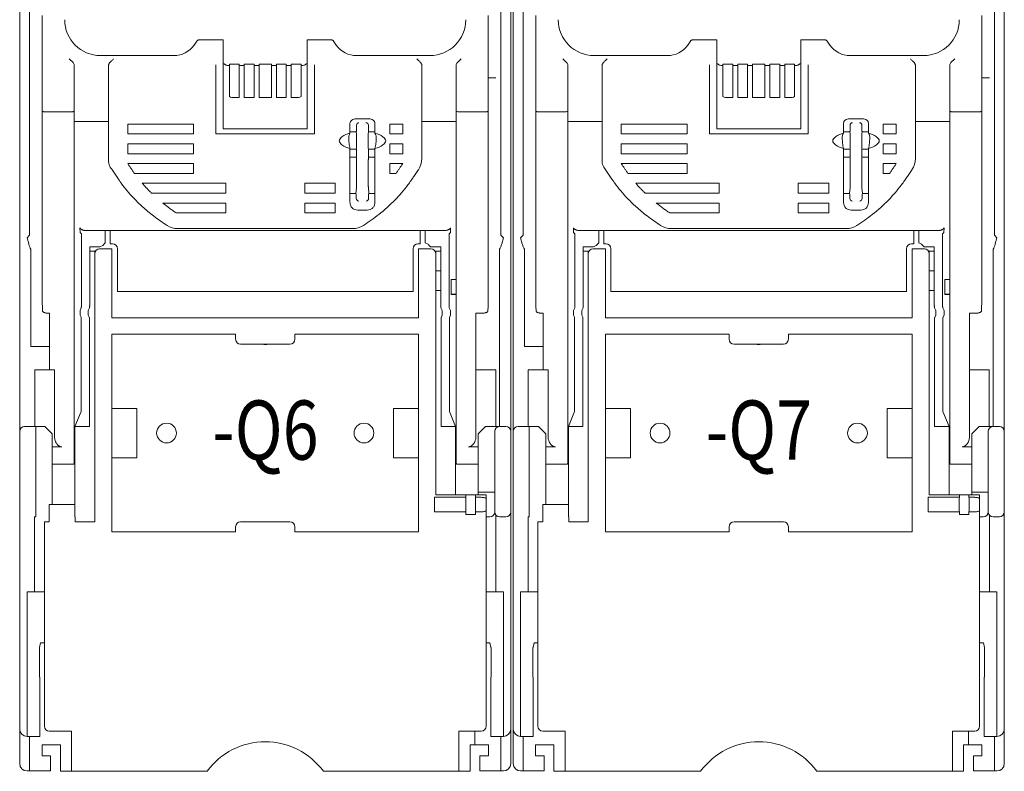
# Model space of a CAD drawing. Units: millimetres. Extents: x 0 to 7470, y 0 to 4752.
# Drawn here: x 5342 to 5541, y 1566 to 1718 of the extents above; entities that cross this region are included whole.
import ezdxf
from ezdxf.enums import TextEntityAlignment as Align

# ---------------------------------------------------------------- set-up
doc = ezdxf.new("R2010")
doc.units = ezdxf.units.MM
doc.linetypes.add('DOT_CENTER', pattern=[14, 12, -1, 0, -1])
doc.layers.add('2DE_OBJ_Lamel-APP', color=130, linetype='Continuous', lineweight=18)
doc.layers.add('2DE_TXTNUM', color=11, linetype='Continuous', lineweight=18)
doc.layers.add('2DE_TXTPAR', color=41, linetype='Continuous')
doc.styles.add('CP_ATTR', font='arial.ttf')
doc.styles.add('CP_ELATT', font='arial.ttf')

# ---------------------------------------------------------------- blocks, each defined once
blk = doc.blocks.new('2dlam_btvc123_3_gor-03_zvunwso')
at = {"linetype": 'Continuous'}
for p, q in [((-49.780892294375, 278.2610373144466), (-49.780892294375, -382.7389626855561)), ((49.71910770562589, 278.2610373144466), (49.71910770562589, -382.7389626855561)), ((-47.79141406013343, -147.7536638444544), (-47.7914142943747, -275.6592596833143)), ((47.72962970562502, -275.6592596833143), (47.72962947138419, -147.7536638444544)), ((-45.23089495287694, -231.1715130197062), (-45.2308949528757, -288.1560308299454)), ((45.16910504710891, -231.1715130196621), (45.16910504711086, -288.1560308299013)), ((-14.43709266314363, -237.1351315999464), (-13.88983318410282, -236.3539741271711)), ((-13.43953591998058, -236.1018122432538), (-8.53089495287611, -236.1018122432538)), ((-8.53089495287611, -236.1018122432538), (-8.53089495287611, -254.1110172232984)), ((8.469105429397132, -236.1018122432538), (13.37774601425621, -236.1018122432538)), ((8.469105429397132, -254.1110172232984), (8.469105429397132, -236.1018122432538)), ((14.37530275741756, -237.1351315999464), (13.82804327837482, -236.3539741271711)), ((-33.3808949528767, -239.2777229502726), (-18.55421142553712, -239.2777229502726)), ((33.31910504714915, -239.2777229502863), (18.4924215198115, -239.2777229502726)), ((-39.73089457057904, -239.9348630095042), (-38.96485012746337, -240.7009074526209)), ((-38.73089457057813, -241.2402702988461), (-38.73089457059461, -321.8990389037599)), ((-31.75938391320221, -260.7678485028259), (-31.75938391319869, -241.2405244341861)), ((-10.03089495287634, -241.1517911464512), (-10.03089495287634, -255.1590178122024)), ((-8.28089229438558, -240.9223554072669), (-8.53089495287611, -240.9223554072669)), ((-8.28089229438558, -240.9223554072669), (-8.28089229438558, -241.0112886967045)), ((-5.280891912109836, -241.0112886966922), (-7.280891912109951, -241.0112886966922)), ((-7.280891912109951, -245.6208767854732), (-7.280891912109951, -241.0112886966922)), ((-5.280891912109836, -241.0112886966922), (-5.280891912109836, -241.2761760483732)), ((-5.280891912109836, -241.2761760483732), (-4.280891912110631, -241.2761760483732)), ((-5.280891912109836, -241.2761760483732), (-5.280889239178691, -243.0788745034397)), ((-2.280891912109836, -241.0112886966922), (-4.280891912110631, -241.0112886966922)), ((-4.280891912110631, -247.794942070821), (-4.280891912110631, -241.0112886966922)), ((-2.280891912109836, -247.794942070821), (-2.280891912109836, -241.0112886966922)), ((-2.280891912109836, -241.2761760483732), (-1.280891912109835, -241.2761760483732)), ((1.219108087889251, -241.0112886966922), (-1.280891912109835, -241.0112886966922)), ((-1.280891912109835, -241.0112886966922), (-1.280891912109835, -247.794942070821)), ((1.219108087889251, -247.794942070821), (1.219108087889251, -241.0112886966922)), ((1.219108087889251, -241.2761760483732), (2.219108087890163, -241.2761760483732)), ((2.219108087890163, -241.0112886966922), (2.219108087890163, -247.794942070821)), ((4.219108087889366, -241.0112886966922), (2.219108087890163, -241.0112886966922)), ((4.219108087889366, -247.794942070821), (4.219108087889366, -241.0112886966922)), ((4.219108087889366, -241.2761760483732), (5.219108087890048, -241.2761760483732)), ((5.219108087890048, -241.2761760483732), (5.219104650427539, -243.0788745034397)), ((5.219108087890048, -241.0112886966922), (5.219108087890048, -241.2761760483732)), ((7.219108087889367, -241.0112886966922), (5.219108087890048, -241.0112886966922)), ((7.219108087889367, -245.6208767854732), (7.219108087889367, -241.0112886966922)), ((8.469105429397132, -240.9223554072669), (8.21910770561442, -240.9223554072669)), ((8.21910770561442, -240.9223554072669), (8.21910808789005, -241.0112886967045)), ((9.969105429398835, -241.1517911464512), (9.969105429398835, -255.1590178122024)), ((31.69759438972233, -241.2405243764665), (31.69759438972415, -260.1552571117823)), ((38.66910466481011, -241.2402702988265), (38.66910466482965, -321.8990389037222)), ((39.66910466480964, -239.9348630094741), (38.90306022170489, -240.7009074526145)), ((-5.280891912109836, -247.794942070821), (-5.280889239178691, -243.0788745034397)), ((5.219104650427539, -243.0788745034397), (5.219108087890048, -247.794942070821)), ((45.16910504710891, -243.7698144610622), (46.72090305198435, -243.7698144610622)), ((-7.280892007679652, -247.5899495147842), (-7.280891912109951, -245.6208767854732)), ((7.219108087889367, -245.6208767854732), (7.219107992320347, -247.589949261504)), ((-5.280891912109836, -247.794942070821), (-6.280892294385125, -247.794942070821)), ((-2.280891912109836, -247.794942070821), (-4.280891912110631, -247.794942070821)), ((1.219108087889251, -247.794942070821), (-1.280891912109835, -247.794942070821)), ((4.219108087889366, -247.794942070821), (2.219108087890163, -247.794942070821)), ((6.219107705613508, -247.794942070821), (5.219108087890048, -247.794942070821)), ((-44.2308949528792, -250.6689604152912), (-39.73089457057904, -250.6689604152912)), ((44.16910504710857, -250.6689604152602), (39.66910466481114, -250.6689604152602)), ((-38.73089457057813, -252.6060131459544), (-31.75938391320006, -252.6060131459544)), ((-27.89724711982717, -255.1517911464539), (-27.89724711982717, -253.1517911464511)), ((-27.89724711982717, -253.1517911464511), (-14.53089495287634, -253.1517911464511)), ((-14.53089495287634, -253.1517911464511), (-14.53089495287634, -255.1517911464539)), ((17.137016160862, -255.0244145742909), (17.137016160862, -252.9786875311329)), ((20.98319569313014, -252.0857074575142), (18.35501440106964, -252.0857074575142)), ((22.2011939333388, -252.9786875311329), (22.2011939333388, -255.0244145742909)), ((25.2011939333388, -255.1517911464539), (25.2011939333388, -253.1517911464511)), ((25.2011939333388, -253.1517911464511), (27.83545759635115, -253.1517911464511)), ((27.83545759635115, -253.1517911464511), (27.83545759635115, -255.1517911464539)), ((38.66910466481068, -252.6060131459544), (31.69759438972233, -252.6060131459544)), ((-14.53089495287634, -255.1517911464539), (-27.89724711982717, -255.1517911464539)), ((-10.03089495287634, -255.1590178122024), (9.969105429398835, -255.1590178122024)), ((8.469105429397132, -254.1110172232984), (-8.53089495287611, -254.1110172232984)), ((17.137016160862, -254.7044757601802), (18.36910770558541, -254.7044757601802)), ((18.36910770558541, -254.6695656303232), (18.36910770558541, -254.7044757601802)), ((18.36910770558541, -254.6695656303232), (18.42692686054488, -254.6695656303232)), ((18.42692686054488, -254.6695656303232), (18.46151118441355, -254.6003917144285)), ((18.48269929681316, -255.228695896496), (18.42692686054488, -254.6695656303232)), ((18.46151118441355, -253.3760607891013), (18.46151118441355, -254.6003917144285)), ((20.85551611435846, -255.228695896496), (20.91128855062584, -254.6695656303232)), ((20.87670422675774, -253.3760607891013), (20.87670422675774, -254.6003917144285)), ((20.91128855062584, -254.6695656303232), (20.87670422675774, -254.6003917144285)), ((20.91128855062584, -254.6695656303232), (20.96910770558498, -254.6695656303232)), ((20.96910770558498, -254.7044757601802), (20.96910770558498, -254.6695656303232)), ((20.96910770558498, -254.7044757601802), (22.2011939333388, -254.7044757601802)), ((27.83545759635115, -255.1517911464539), (25.2011939333388, -255.1517911464539)), ((-27.89724711982717, -259.1517911464511), (-27.89724711982717, -257.1517911464539)), ((-27.89724711982717, -257.1517911464539), (-14.53089495287634, -257.1517911464539)), ((-14.53089495287634, -257.1517911464539), (-14.53089495287634, -259.1517911464511)), ((25.2011939333388, -259.1517911464511), (25.2011939333388, -257.1517911464539)), ((25.2011939333388, -257.1517911464539), (27.83545759635115, -257.1517911464539)), ((27.83545759635115, -257.1517911464539), (27.83545759635115, -259.1517911464511)), ((-14.53089495287634, -259.1517911464511), (-27.89724711982717, -259.1517911464511)), ((17.137016160862, -268.9620204517341), (17.137016160862, -258.0846703587614)), ((17.137016160862, -258.2079381329045), (18.36910770558541, -258.2079381329045)), ((18.36910770558541, -258.2079381329045), (18.36910770558541, -258.2428482627552)), ((18.36910770558541, -258.2428482627552), (18.42692686054488, -258.2428482627552)), ((18.48204050477841, -258.0223097015951), (18.42692686054488, -258.2428482627552)), ((18.42692686054488, -258.2428482627552), (18.46261721675535, -258.3142344118205)), ((18.46261721675535, -258.3142344118205), (18.46261721675535, -259.7892153906723)), ((20.8561749063939, -258.0223097015951), (20.91128855062732, -258.2428482627552)), ((20.91128855062732, -258.2428482627552), (20.87559819441515, -258.3142344118205)), ((20.87559819441515, -258.3142344118205), (20.87559819441515, -259.7892153906723)), ((20.96910770558498, -258.2428482627552), (20.91128855062732, -258.2428482627552)), ((20.96910770558498, -258.2428482627552), (20.96910770558498, -258.2079381329045)), ((20.96910770558498, -258.2079381329045), (22.2011939333388, -258.2079381329045)), ((22.2011939333388, -258.0846703587549), (22.2011939333388, -268.9620204517341)), ((27.83545759635115, -259.1517911464511), (25.2011939333388, -259.1517911464511)), ((-27.89724711982717, -261.1517911464539), (-14.53089495287634, -261.1517911464539)), ((-14.53089495287634, -263.1517911464539), (-14.53089495287634, -261.1517911464539)), ((18.41560339094622, -259.8832502038222), (17.137016160862, -259.8832502038222)), ((18.41560339094622, -259.8832502038222), (18.46261721675535, -259.7892153906723)), ((18.46671900600449, -260.0877905559323), (18.41560339094622, -259.8832502038222)), ((18.46867165027879, -260.0877905559323), (18.46671900600449, -260.0877905559323)), ((20.87149640516782, -260.0877905559323), (20.86954376089307, -260.0877905559323)), ((20.87149640516782, -260.0877905559323), (20.92261202022382, -259.8832502038222)), ((20.92261202022382, -259.8832502038222), (20.87559819441515, -259.7892153906723)), ((22.2011939333388, -259.8832502038222), (20.92261202022382, -259.8832502038222)), ((25.2011939333388, -263.1517911464539), (25.2011939333388, -261.1517911464539)), ((25.2011939333388, -261.1517911464539), (27.83545759635115, -261.1517911464539)), ((-14.53089495287634, -263.1517911464539), (-26.53048701043827, -263.1517911464539)), ((26.46869748696088, -263.1517911464539), (25.2011939333388, -263.1517911464539)), ((-24.94742340990342, -265.1517911464511), (-8.030895418598448, -265.1517911464511)), ((-8.030895418598448, -265.1517911464511), (-8.030895418598448, -267.1517911464503)), ((7.969104581400527, -265.1517911464511), (14.137016160862, -265.1517911464511)), ((7.969104581400527, -265.1517911464511), (7.969104581400527, -267.1517911464503)), ((14.137016160862, -265.1517911464511), (14.137016160862, -267.1517911464503)), ((-8.030895418598448, -267.1517911464503), (-23.05306980687362, -267.1517911464503)), ((14.137016160862, -267.1517911464503), (7.969104581400527, -267.1517911464503)), ((18.35143494380645, -267.236225942364), (17.137016160862, -267.236225942364)), ((18.35143494380645, -267.236225942364), (18.46650638157541, -266.0826108605652)), ((18.35143494380645, -267.236225942364), (18.42080866593369, -267.3749839541838)), ((18.46888433551805, -266.0826108605652), (18.46650638157541, -266.0826108605652)), ((20.87170902959576, -266.0826108605652), (20.86933107565494, -266.0826108605652)), ((20.98678046736393, -267.236225942364), (20.87170902959576, -266.0826108605652)), ((20.98678046736393, -267.236225942364), (20.91740674523771, -267.3749839541838)), ((20.98678046736393, -267.236225942364), (22.2011939333388, -267.236225942364)), ((-20.79213849227347, -269.1517911464539), (-8.030895418598448, -269.1517911464539)), ((-8.030895418598448, -269.1517911464539), (-8.030895418598448, -271.1517911464512)), ((7.969104581400527, -269.1517911464539), (7.969104581400527, -271.1517911464512)), ((7.969104581400527, -269.1517911464539), (14.137016160862, -269.1517911464539)), ((14.137016160862, -269.1517911464539), (14.137016160862, -271.1517911464512)), ((18.42080866593369, -267.3749839541838), (18.42080866593369, -268.2433665687022)), ((20.91740674523771, -267.3749839541838), (20.91740674523771, -268.2433665687022)), ((-8.030895418598448, -271.1517911464512), (-18.07954413436118, -271.1517911464512)), ((14.137016160862, -271.1517911464512), (7.969104581400527, -271.1517911464512)), ((18.70773695497394, -270.5857074575101), (20.63047313922732, -270.5857074575101)), ((-37.54616317496505, -275.0961900695761), (-37.56700068640114, -274.1528693823752)), ((-37.27273196000169, -275.3696212845371), (-37.54616317496505, -275.0961900695761)), ((-36.06301174410237, -274.7498972636044), (36.00122715534837, -274.7498972636044)), ((-32.46868815673588, -277.2280090741151), (-32.46868815673588, -274.7498972636044)), ((-31.42915751901808, -274.7498972636044), (-31.42915751901808, -277.4046626855525)), ((-17.75759272073412, -274.338965343235), (17.69580294930301, -274.338965343235)), ((31.3673729302692, -277.4046626855525), (31.36737293026761, -274.7498972636044)), ((32.40690356798495, -277.2280090741151), (32.40690356798495, -274.7498972636044)), ((37.2109473712535, -275.3696212845371), (37.48437858621264, -275.0961900695761)), ((37.48437858621264, -275.0961900695761), (37.50521609765008, -274.1528693823752)), ((-47.7914142943747, -275.6592596833143), (-48.28089229437501, -276.176407930423)), ((-48.28089229437501, -276.176407930423), (-47.95634771788411, -277.4217275236924)), ((-37.27273196000169, -275.3696212845371), (-37.27273196000169, -287.3831627592112)), ((-32.46868815673588, -277.2280090741151), (-32.96876431496003, -277.7280281075)), ((32.40690356798495, -277.2280090741151), (32.95195727358385, -277.5005151717451)), ((37.2109473712535, -287.3718539014039), (37.2109473712535, -275.3696212845371)), ((48.21910770562589, -276.176407930423), (47.72962970562502, -275.6592596833143)), ((48.21910770562589, -276.176407930423), (47.89456312913478, -277.4217275236924)), ((-47.53089229437228, -278.4959158805354), (-47.53089229437636, -298.2106867852745)), ((-35.58962976036821, -278.0091087680879), (-34.01358955748992, -278.0091087680879)), ((-35.58962976036821, -287.3829063462563), (-35.58962976036821, -278.0091087680879)), ((-35.58962976036821, -278.9046626855525), (-34.57915751901794, -278.9046626855525)), ((-34.57915751901794, -278.9046626855525), (-34.57915751902249, -333.7536638444543)), ((-33.57915751902112, -278.4046626855561), (-31.07915751902158, -278.4046626855561)), ((-33.52877993138725, -278.0080145908209), (-32.96876431496003, -277.7280281075)), ((-31.42915751901808, -277.4046626855525), (-30.98262706973083, -277.4046626855525)), ((-31.07915751902158, -292.4046626855524), (-31.07915751902158, -278.4046626855561)), ((-29.98262706973128, -287.0645911930219), (-29.98262706973128, -278.4046626855561)), ((29.92084248098218, -278.4046626855561), (29.92084248098218, -287.0645911930219)), ((30.92084248098308, -277.4046626855525), (31.3673729302692, -277.4046626855525)), ((31.01737293026451, -278.4046626855561), (31.01737293026451, -292.4046626855524)), ((31.01737293026451, -278.4046626855561), (33.51737293026395, -278.4046626855561)), ((35.52784517161752, -278.0091087680879), (33.95180496874127, -278.0091087680879)), ((34.51737293026555, -328.2536638444517), (34.51737293026871, -278.9046626855525)), ((35.52784517161752, -278.9046626855525), (34.51737293026871, -278.9046626855525)), ((35.52784517161752, -278.0091087680879), (35.52784517161752, -287.3715975274937)), ((47.46910770562453, -278.4959158805354), (47.46910770562589, -314.4046626855561)), ((37.6560176285808, -284.6389626855485), (37.6560176285808, -287.6400434811153)), ((38.66910466481215, -284.6389626855485), (37.6560176285808, -284.6389626855485)), ((-29.98262706973128, -287.0645911930219), (29.92084248098218, -287.0645911930219)), ((35.52784517161752, -286.9046626855534), (34.51737293026871, -286.9046626855534)), ((37.64292732689411, -287.6531337827951), (37.6560176285808, -287.6400434811153)), ((37.64292732689411, -287.6531337827951), (38.66910466481386, -287.6531337827951)), ((37.6560176285808, -287.6400434811153), (38.66910466481386, -287.6400434811153)), ((-37.55936253707023, -290.9046626855525), (-37.29845559666455, -290.3827096939954)), ((-37.55936253707023, -291.9046626855561), (-37.55936253707023, -290.9046626855525)), ((-35.87638850974157, -290.9046626855525), (-35.61535339702925, -290.382453281034)), ((-35.87638850974157, -291.9046626855561), (-35.87638850974157, -290.9046626855525)), ((35.82029744771808, -290.9046626855525), (35.55356887785729, -290.3711446008565)), ((35.82029744771808, -291.9046626855561), (35.82029744771808, -290.9046626855525)), ((37.50327147504504, -290.9046626855525), (37.23667107749327, -290.3714009747669)), ((37.50327147504504, -291.9046626855561), (37.50327147504504, -290.9046626855525)), ((-43.74696123168098, -291.4638812371213), (-44.23089495287604, -291.4501199674628)), ((-43.71006053588017, -298.2106867852745), (-43.74703649699325, -291.4501199674628)), ((-37.35547877687714, -292.3125389129823), (-37.55936253707023, -291.9046626855561)), ((-35.67237657724128, -292.3127953259414), (-35.87638850974157, -291.9046626855561)), ((31.01737293026451, -292.4046626855524), (-31.07915751902158, -292.4046626855524)), ((35.61059201168518, -292.3241214733462), (35.82029744771808, -291.9046626855561)), ((37.29369421132094, -292.3238650994422), (37.50327147504504, -291.9046626855561)), ((42.66910485596463, -291.4501199674201), (44.16910504711132, -291.4501199674201)), ((42.66910466481932, -291.4501199674201), (42.66910466482068, -316.4136898964534)), ((-37.34690423132271, -293.3123878912452), (-37.34690423132271, -311.4046626855561)), ((-35.66380203168693, -314.4046626855561), (-35.66380203168693, -293.3126443042011)), ((35.60201744293852, -293.3239704978059), (35.60201744293852, -314.4046626855561)), ((37.2851196425745, -311.4046626855561), (37.2851196425745, -293.3237141238928)), ((-6.030892294380008, -295.7536638444517), (-31.07915751902329, -295.7536638444517)), ((-31.07915751902329, -295.7536638444517), (-31.07915751902329, -335.7536638444517)), ((-6.030892294380008, -295.7536638444517), (-6.030892294380008, -296.7536638444503)), ((5.969107705620444, -296.7536638444503), (5.969107705620444, -295.7536638444517)), ((5.969107705620444, -295.7536638444517), (31.01737293026451, -295.7536638444517)), ((31.01737293026451, -335.7536638444517), (31.01737293026451, -295.7536638444517)), ((-43.71006053588017, -298.2106867852745), (-47.53089229437636, -298.2106867852745)), ((-43.71006053588017, -298.2106867852745), (-43.71006053588017, -302.8838309270209)), ((-5.030892294378191, -297.7536638444544), (4.969107705621354, -297.7536638444544)), ((-46.73089457058504, -302.9322334789035), (-42.73089457058597, -302.9322334789035)), ((-46.73089457058504, -302.9322334789035), (-46.73089457057995, -314.4046626855561)), ((-43.71006053588017, -302.8838309270209), (-43.75846308776089, -302.9322334789035)), ((-43.71006053588017, -302.8838309270209), (-43.70967276244402, -302.9322334789035)), ((-42.73089457058597, -302.9322334789035), (-42.7308945705846, -316.4136898964957)), ((46.66910466481932, -302.9322334788632), (42.66910466482022, -302.9322334788632)), ((43.64827594712914, -302.8838309270209), (43.64788817369286, -302.9322334788632)), ((43.64827594712914, -302.8838309270209), (43.69667849896905, -302.9322334788632)), ((46.66910466481932, -302.9322334788632), (46.66910466481932, -314.4046626855561)), ((35.57504169907315, -305.0985578573054), (35.60201744293579, -305.0985578573054)), ((35.60201744293579, -305.1255237542173), (35.57504169907315, -305.0985578573054)), ((-31.07915751902329, -310.7536638444543), (-26.03089229437819, -310.7536638444543)), ((-26.03089229437819, -310.7536638444543), (-26.03089229437979, -320.7536638444517)), ((25.96910770562136, -310.7536638444543), (25.96910770562136, -320.7536638444517)), ((25.96910770562136, -310.7536638444543), (31.01737293026451, -310.7536638444543)), ((-37.34690423132271, -311.4046626855561), (-38.57915751901693, -314.4046626855561)), ((38.51737293026781, -314.4046626855561), (37.2851196425745, -311.4046626855561)), ((-48.78089229437228, -314.4046626855561), (-44.67915751901784, -314.4046626855561)), ((-46.53089229437465, -314.4046626855561), (-46.53089229437465, -332.7536638444517)), ((-43.17915751901921, -315.9046626855561), (-44.67915751901784, -314.4046626855561)), ((-38.57915751901693, -332.7536638444517), (-38.57915751901693, -314.4046626855561)), ((-38.57915751901693, -314.4046626855561), (-35.66380203168693, -314.4046626855561)), ((38.51737293026781, -314.4046626855561), (38.51737293026781, -328.2536638444517)), ((43.11737293026874, -315.9046626855561), (44.61737293026851, -314.4046626855561)), ((44.61737293026851, -314.4046626855561), (48.71910770562545, -314.4046626855561)), ((-43.17915751901921, -315.9046626855561), (-43.17915751901921, -330.2536638444544)), ((-38.57915751901919, -316.0046626855565), (-38.73089457059461, -316.0046626855565)), ((38.51737293026781, -316.0046626855565), (38.66910466482965, -316.0046626855565)), ((43.11737293026874, -315.9046626855561), (43.11737293026874, -328.2536638444517)), ((46.46910770562544, -315.4046626855525), (46.46910770562544, -331.7536638444544)), ((-41.23089457058539, -318.5453050367655), (-43.17915751901921, -318.5453050367655)), ((41.16910466482035, -318.5453050367251), (43.11737293026874, -318.5453050367251)), ((-31.07915751902329, -320.7536638444517), (-26.03089229437979, -320.7536638444517)), ((25.96910770562136, -320.7536638444517), (31.01737293026451, -320.7536638444517)), ((-43.17915751901921, -322.0330134999717), (-38.86486916681042, -322.0330134999717)), ((43.11737293026874, -322.0330134999313), (38.80307926104388, -322.0330134999313)), ((34.27748291527861, -331.7216130368852), (34.27748291527861, -328.7857146520205)), ((40.62902847512474, -328.7857146520205), (34.27748291527861, -328.7857146520205)), ((44.71910770563397, -328.2536638444517), (34.51737293026555, -328.2536638444517)), ((40.62902847512474, -328.7857146520205), (40.59410770563395, -329.0536638444569)), ((40.59410770563395, -331.4536638444551), (40.59410770563395, -329.0536638444569)), ((40.62902847512474, -328.7857146520205), (40.62902847512474, -328.2536638444517)), ((42.55918693614137, -328.2536638444517), (42.55918693614137, -328.7857146520205)), ((42.55918693614137, -328.7857146520205), (43.71910770563316, -328.7857146520205)), ((42.55918693614137, -328.7857146520205), (42.59410770563272, -329.0536638444569)), ((42.59410770563272, -329.0536638444569), (42.59410770563272, -331.4536638444551)), ((46.46910770562544, -327.7536638444553), (43.11737293026874, -327.7536638444553)), ((44.71910770563397, -375.1662656855551), (44.71910770563397, -328.2536638444517)), ((-43.78089229439058, -330.2536638444544), (-43.78089229439058, -333.7536638444543)), ((-38.57915751901965, -330.2536638444544), (-43.78089229439058, -330.2536638444544)), ((-46.78091133356804, -347.959964765007), (-46.78091133356804, -332.7536638444517)), ((-46.53089229437465, -332.7536638444517), (-46.78091133356804, -332.7536638444517)), ((-38.53089229438456, -333.7536638444543), (-38.53089229438456, -332.7536638444517)), ((40.62902847512474, -331.7216130368852), (34.27748291527861, -331.7216130368852)), ((40.62902847512474, -331.7216130368852), (40.59410770563395, -331.4536638444551)), ((40.62902847512474, -332.2536638444544), (40.62902847512474, -331.7216130368852)), ((42.55918693614137, -332.2536638444544), (40.62902847512474, -332.2536638444544)), ((42.59410770563272, -331.4536638444551), (42.55918693614137, -331.7216130368852)), ((42.55918693614137, -331.7216130368852), (43.71910770563316, -331.7216130368852)), ((42.55918693614137, -331.7216130368852), (42.55918693614137, -332.2536638444544)), ((45.46910770562499, -332.7536638444517), (44.71910770563737, -332.7536638444517)), ((46.71912674482017, -332.4151232600052), (46.71912674482017, -347.959964765007)), ((48.71910770562545, -332.7536638444517), (47.46910770562589, -332.7536638444517)), ((-44.78089229439058, -333.7536638444543), (-44.78089229439058, -375.1662656855551)), ((-44.78089229439058, -333.7536638444543), (-43.78089229439058, -333.7536638444543)), ((-38.53089229438456, -333.7536638444543), (-35.62235551458343, -333.7532069096228)), ((-35.62235551458343, -333.7532069096228), (-34.57915751902249, -333.7536638444543)), ((-6.030892294380008, -334.7536638444544), (-6.030892294380008, -335.7536638444517)), ((4.969107705621354, -333.7536638444543), (-5.030892294378191, -333.7536638444543)), ((5.969107705620444, -335.7536638444517), (5.969107705620444, -334.7536638444544)), ((-31.07915751902329, -335.7536638444517), (-6.030892294380008, -335.7536638444517)), ((5.969107705620444, -335.7536638444517), (31.01737293026451, -335.7536638444517)), ((-48.28089229437501, -377.2389626855552), (-48.28089229437501, -347.959964765007)), ((-44.78089229437592, -347.959964765007), (-48.28089229437501, -347.959964765007)), ((44.71910770562499, -347.959964765007), (48.21910770562589, -347.959964765007)), ((48.21910770562589, -377.2389626855552), (48.21910770562589, -347.959964765007)), ((-45.76526729437421, -359.2389626855552), (-45.5465172943759, -358.2389626855515)), ((-45.5465172943759, -358.2389626855515), (-44.78089229437592, -358.2389626855515)), ((45.48473270562499, -358.2389626855515), (44.71910770562499, -358.2389626855515)), ((45.70348270562499, -359.2389626855552), (45.48473270562499, -358.2389626855515)), ((-45.76526729437421, -359.2389626855552), (-45.7808922943759, -359.2389626855552)), ((-45.7808922943759, -365.2389626855543), (-45.7808922943759, -359.2389626855552)), ((45.70348270562499, -359.2389626855552), (45.71910770562408, -359.2389626855552)), ((45.71910770562408, -365.2389626855543), (45.71910770562408, -359.2389626855552)), ((-45.7808922943759, -365.2389626855543), (-45.71109639124143, -365.2389626855543)), ((-45.71109639124143, -365.2389626855543), (-45.71109639124143, -374.2389626855552)), ((45.64931180249186, -365.2389626855543), (45.71910770562408, -365.2389626855543)), ((45.64931180249186, -365.2389626855543), (45.64931180249186, -374.2389626855552)), ((-45.71901324358907, -374.2389626855552), (-45.71901324358907, -377.2389626855552)), ((-45.71901324358907, -374.2389626855552), (-45.71109639124143, -374.2389626855552)), ((45.65722865483893, -374.2389626855552), (45.64931180249186, -374.2389626855552)), ((45.65722865483893, -377.2389626855552), (45.65722865483893, -374.2389626855552)), ((-43.78089229439058, -376.1662656855551), (-39.28089229438422, -376.1662656855551)), ((-39.28089229438422, -384.3033318284101), (-39.28089229438422, -376.1662656855551)), ((39.21910770561487, -376.1662656855551), (39.21910770561487, -384.3033318284101)), ((43.71910770563316, -376.1662656855551), (39.21910770561487, -376.1662656855551)), ((42.46910770561828, -376.1662656855551), (42.46910770561828, -378.9245935426992)), ((-45.71901324358907, -377.2389626855552), (-48.28089229437501, -377.2389626855552)), ((-47.78089229437421, -384.2389626855561), (-47.78089229437421, -377.2389626855552)), ((-41.54598615238263, -378.9245935426992), (-45.24598615238345, -378.9245935426992)), ((-45.24598615238345, -381.1745935426992), (-45.24598615238345, -378.9245935426992)), ((-41.54598615238263, -378.9245935426992), (-41.54598615238263, -384.3033318284101)), ((41.48420156363044, -378.9245935426992), (41.48420156363044, -384.3033318284101)), ((45.18420156363128, -378.9245935426992), (41.48420156363044, -378.9245935426992)), ((45.18420156363128, -381.1745935426992), (45.18420156363128, -378.9245935426992)), ((48.21910770562589, -377.2389626855552), (45.65722865483893, -377.2389626855552)), ((47.71910770562485, -377.2389626855552), (47.71910770562485, -384.2389626855561)), ((-43.54598615238226, -381.1745935426992), (-45.24598615238345, -381.1745935426992)), ((-43.54598615238226, -384.2389626855561), (-43.54598615238226, -381.1745935426992)), ((43.48420156362942, -381.1745935426992), (45.18420156363128, -381.1745935426992)), ((43.48420156362942, -384.2389626855561), (43.48420156362942, -381.1745935426992)), ((-48.28089229437501, -384.2389626855561), (-43.54598615238226, -384.2389626855561)), ((-41.54598615238263, -384.3033318284101), (-11.81506871483054, -384.3033318284101)), ((41.48420156363044, -384.3033318284101), (11.75328412607803, -384.3033318284101)), ((48.21910770562589, -384.2389626855561), (43.48420156362942, -384.2389626855561))]:
    blk.add_line(p, q, dxfattribs=at)
at = {"linetype": 'DOT_CENTER'}
blk.add_line((35.52784517161752, -282.9046626855561), (34.51737293026871, -282.9046626855561), dxfattribs=at)
blk.add_line((38.51737293026781, -314.4046626855561), (35.60201744293852, -314.4046626855561))
at = {"linetype": 'Continuous'}
for centre in [(-20.03089229437819, -315.7536638444544), (19.96910770561874, -315.7536638444544)]:
    blk.add_circle(centre, 2, dxfattribs=at)
for centre, radius, start, end in [((-33.3808949528767, -232.0007810196803), 7.27694193058869, 180, 270), ((33.31910504713005, -232.0007810197153), 7.27694193056959, 270.0000000001629, 1.563306e-10), ((-18.55421142553712, -234.250781019673), 5.026941930600509, 270, 324.9858740220488), ((18.4924215198157, -234.250781019673), 5.02694193059666, 215.0141259779223, 269.9999999999674), ((-31.0515941992162, -241.2404514198611), 0.7077897177500602, 172.8040225992698, 180.005910530045), ((30.98980519681652, -241.2404513326223), 0.70778919667521, 359.9940870760641, 7.195975608377032), ((18.96693571487026, -253.3766673457321), 0.5054341111186, 90.70208897486576, 178.613133735695), ((20.37127969627272, -253.376667345763), 0.50543411114672, 1.386866267719204, 89.29791102207916), ((26.66910770558741, -257.5857091077923), 1.50000000000092, 163.1852257608911, 168.1278726874139), ((-29.75938391320426, -260.767848502826), 1.99999999999909, 180, 214.0591723091628), ((27.69759438972073, -260.1552571117823), 4.00000000000076, 325.9408276909927, 0), ((18.92207515055815, -268.2432487598962), 0.50126672248626, 180.3424140191309, 269.8116205447822), ((20.41614032430971, -268.2432487359074), 0.50126674626007, 270.1883721656638, 359.7124360418331), ((-17.75759272073412, -270.3389653432314), 3.99999999999682, 237.208214923125, 270.000000000013), ((17.69580294930085, -270.3389653432314), 4, 270.000000000013, 302.7917880051385), ((-33.57915751902112, -279.4046626855525), 1, 90, 179.9087476710785), ((-30.98262706973037, -278.4046626855561), 0.99999999999909, 0, 89.95437383553924), ((30.92084248098127, -278.4046626855561), 1, 89.99999999994789, 179.9087476710785), ((33.51737293026395, -279.4046626855525), 1, 0, 89.95437383553924), ((-5.030892294378191, -296.7536638444503), 1, 180, 270), ((4.96910770562135, -296.7536638444503), 1, 270, 0), ((-0.03089229438046, -294.8136650759843), 2.999999999999991, 258.521540851166, 281.4784591488148), ((-48.78089229437228, -315.4046626855525), 1, 90, 180), ((47.46910770562589, -315.4046626855525), 1, 90, 180), ((48.71910770562545, -315.4046626855525), 1, 0, 90), ((45.46910770562681, -331.7536638444544), 1, 269.9999999998697, 359.817495342157), ((47.46910770562589, -331.7536638444544), 1, 180, 269.8631215066177), ((48.71910770562545, -331.7536638444544), 1, 270, 0), ((-5.030892294378191, -334.7536638444544), 1, 90, 180), ((4.96910770562135, -334.7536638444544), 1, 0, 90), ((-48.28089229437501, -375.7389626855552), 1.5, 180, 269.8631215066177), ((-43.78089229439058, -375.1662656855551), 1, 180, 270), ((43.71910770563316, -375.1662656855551), 1, 270, 0), ((48.21910770562443, -375.7389626855552), 1.5, 270.0000000000326, 359.817495342157), ((-0.03089229437592, -392.8755663207704), 14.57223449236208, 36.03349254100775, 143.9665074589921), ((-48.28089229437501, -382.738962685556), 1.5, 180, 270), ((48.21910770562589, -382.738962685556), 1.5, 270, 0)]:
    blk.add_arc(centre, radius, start, end, dxfattribs=at)
for points in [[(-13.43953591998058, -236.1018122432538), (-13.44824954248395, -236.1018802196809), (-13.4568299787021, -236.1020810579435), (-13.55375973107709, -236.1141282421381), (-13.63361647307283, -236.1391220099235), (-13.69661899724281, -236.1702226541975), (-13.76948017622771, -236.2213526843693), (-13.83022306880377, -236.2793891032802), (-13.87976649534482, -236.3399304541931), (-13.88484479150895, -236.346934375058), (-13.88983318410282, -236.3539741271711)], [(13.82804327837482, -236.3539741271711), (13.82302192461054, -236.3468883909554), (13.81797658961773, -236.3399304541931), (13.76843316304382, -236.2793891032457), (13.70769027046822, -236.2213526843466), (13.63482909151696, -236.1702226541975), (13.57182656736313, -236.1391220099345), (13.49196982536648, -236.1141282421381), (13.39504007297501, -236.1020810579435), (13.38645983090237, -236.1018802227213), (13.37774601425621, -236.1018122432538)], [(-38.96485012746337, -240.7009074526209), (-38.79120335847529, -240.9532817529361), (-38.73089457057813, -241.2402702988461)], [(-31.75380900998959, -241.1517911464512), (-31.72338439560474, -241.0171530795674), (-31.68222510869418, -240.9170653632441), (-31.62404781420355, -240.818747692043), (-31.52542835631823, -240.7009074526209)], [(-30.75938391319869, -239.9348630095042), (-30.96456945536374, -240.1400485516683), (-31.165023495436, -240.3405025917464), (-31.35498881513922, -240.5304679114429), (-31.52542835631823, -240.7009074526209)], [(-7.280891912109951, -241.2761760483732), (-7.663574515418986, -241.2560119552509), (-7.987999075571565, -241.1985923393222), (-8.204769017846273, -241.1126563894208), (-8.28089229438558, -241.0112886967045)], [(8.21910808789005, -241.0112886967045), (8.142984811350402, -241.1126563894208), (7.926214869075804, -241.1985923393222), (7.601790356707167, -241.2560119552509), (7.219108087889367, -241.2761760483732)], [(31.46363883284255, -240.7009074526209), (31.29319929166286, -240.5304679114429), (31.10323397195771, -240.3405025917464), (30.90277993188829, -240.1400485516683), (30.69759438972233, -239.9348630095042)], [(31.46363883284255, -240.7009074526209), (31.55186280518581, -240.8040793252621), (31.62052437179227, -240.9172439149042), (31.67085277765853, -241.0475177949193), (31.69201949339492, -241.1517911464512)], [(38.90306022170489, -240.7009074526145), (38.72941345270739, -240.9532817529139), (38.66910466481011, -241.2402702988265)], [(-7.280892007679652, -247.5899495147842), (-6.798530045345613, -247.7428052917671), (-6.280892294385125, -247.794942070821)], [(6.219107705613508, -247.794942070821), (6.736745817703192, -247.7428052205592), (7.219107992320347, -247.589949261504)], [(-45.23089495287694, -250.5711517166633), (-45.1966327600694, -250.5965350478782), (-45.09728318530323, -250.6199945709363), (-44.93800173406316, -250.6403129107271), (-44.61357722169544, -250.6615148966775), (-44.2308949528792, -250.6689604152912)], [(-39.73089457057904, -250.6689604152912), (-39.34821230176125, -250.6615148966775), (-39.02378778939237, -250.6403129107271), (-38.86450633815366, -250.6199945709304), (-38.76515676338853, -250.5965350478782), (-38.73089457057813, -250.5711517166633)], [(39.66910466481114, -250.6689604152602), (39.28642239599322, -250.6615148966416), (38.96199788362422, -250.6403129106911), (38.80271643238564, -250.6199945708945), (38.70336685761902, -250.59653504784), (38.66910466481068, -250.5711517166242)], [(45.16910504710891, -250.5711517166373), (45.13484285430138, -250.59653504784), (45.03549327953169, -250.6199945709086), (44.87621182829571, -250.6403129106911), (44.55178731592728, -250.661514896648), (44.16910504710857, -250.6689604152602)], [(17.137016160862, -252.9786875311329), (17.23343787090653, -252.6473700938295), (17.5052118902081, -252.3556515663263), (17.90310727850328, -252.1563994034373), (18.35501440106964, -252.0857074575142)], [(18.46164966358276, -253.3644343143373), (18.46162794514112, -253.36540509917), (18.4616062267022, -253.3663758840144), (18.46157265813599, -253.3683156755801), (18.46154564165498, -253.3702542484339), (18.46153557801233, -253.3712228751242), (18.46152551437137, -253.3721915018105), (18.46151511901314, -253.3741268100712), (18.46151118441355, -253.3760607891013)], [(20.87670422675774, -253.3760607891013), (20.87670279785334, -253.3750939103593), (20.87670136895201, -253.3741270316164), (20.87668881490981, -253.3721912863625), (20.87666976951732, -253.3702542484339), (20.87665680728378, -253.3692850635671), (20.8766438450499, -253.3683158786953), (20.87659179860009, -253.3656475985044), (20.87656574758694, -253.3644343143373)], [(20.98319569313014, -252.0857074575142), (21.43510281569888, -252.1563994034373), (21.83299820399395, -252.3556515663263), (22.10477222329325, -252.6473700938295), (22.2011939333388, -252.9786875311329)], [(17.137016160862, -255.0244145742909), (15.50983721242153, -255.7449337051334), (14.9467764589358, -256.5545424665211), (15.50983721242153, -257.3641512279132), (17.137016160862, -258.0846703587614)], [(17.137016160862, -258.0846703587614), (16.94667238234979, -256.994358965052), (16.88080678627841, -256.0567891638784), (16.94667238234876, -255.375141442275), (17.137016160862, -255.0244145742909)], [(18.48204050477841, -258.0223097015951), (18.48221849653919, -258.0213325773493), (18.48251496633986, -258.0193516942872), (18.48323976781739, -258.0107285821323), (18.48392506702601, -257.9979220339301), (18.48456982254173, -257.9816112632725), (18.48517299294235, -257.9624754838333), (18.4857335368024, -257.9411939092329), (18.48625041269633, -257.9184457530973), (18.48672257920395, -257.8949102290644), (18.48714899489834, -257.8712665507564), (18.4875286183568, -257.8481939318299), (18.48786040815321, -257.826371585907), (18.48814332286645, -257.8064787266121), (18.48833970665419, -257.7919742811973), (18.4885720366783, -257.7740206105082), (18.48883588937303, -257.7524997493983), (18.48912684117022, -257.727293732707), (18.48944046849863, -257.6982845952912), (18.48977234779249, -257.6653543719985), (18.49011805548275, -257.6283850976761), (18.49047316800033, -257.5872588071702), (18.49083326177731, -257.5418575353365), (18.49119391324563, -257.4920633170223), (18.49155069883454, -257.4377581870681), (18.49189919497985, -257.3788241803372), (18.49223497810908, -257.3151433316744), (18.49269341468778, -257.2132588786153), (18.49307639903179, -257.107782310879), (18.49338260408137, -256.9992648872589), (18.49361070276779, -256.8882578665584), (18.49375936803142, -256.7753125075565), (18.49382727280772, -256.6609800690621), (18.49380077547084, -256.5235615604106), (18.4936575144302, -256.3875808178891), (18.49339933549925, -256.2540030937275), (18.49302808448999, -256.1237936401521), (18.49254560721329, -255.9979177094033), (18.49241881434079, -255.9695899075891), (18.49226261755893, -255.9367194496372), (18.49207523536722, -255.8998691134311), (18.49185488626779, -255.859601676852), (18.49159978875957, -255.8164799177725), (18.49130816134493, -255.7710666140774), (18.49097822252497, -255.7239245436499), (18.49060819079659, -255.6756164843641), (18.49019628466703, -255.6267052141093), (18.48974072262979, -255.5777535107513), (18.48923972319335, -255.5293241521945), (18.48869150485177, -255.4819799162879), (18.48817990969292, -255.4425049825627), (18.48767369268978, -255.407484423235), (18.48717602177783, -255.3766432588163), (18.48669006490309, -255.349706509789), (18.48621899, -255.3263991966606), (18.48576596500879, -255.3064463399173), (18.48533415787278, -255.2895729600514), (18.48492673652799, -255.2755040775482), (18.48454686891819, -255.2639647129226), (18.48419772297984, -255.2546798866511), (18.48388246665217, -255.2473746192323), (18.48360426787826, -255.2417739311604), (18.48336629459561, -255.237602842928), (18.48317171474639, -255.2345863750343), (18.48293575870525, -255.2313779552064), (18.48269929681316, -255.228695896496)], [(20.8561749063939, -258.0223097015951), (20.85372003100895, -257.9836940796254), (20.85141687644955, -257.8908549580524), (20.84932963779954, -257.7481804326444), (20.8475225101414, -257.5600585991592), (20.84605968855874, -257.3308775533884), (20.84461092121626, -256.8919262257273), (20.84450175179506, -256.4289922754651), (20.84574152829725, -255.981715984994), (20.8470942026961, -255.7438168744566), (20.84881003180817, -255.5447863536861), (20.85082698232236, -255.3894033793331), (20.8530830209412, -255.2824469080515), (20.85551611435846, -255.228695896496)], [(22.2011939333388, -255.0244145742909), (22.39153771185284, -255.375141442275), (22.45740330792115, -256.0567891638784), (22.39153771185284, -256.9943589650461), (22.2011939333388, -258.0846703587549)], [(22.2011939333388, -258.0846703587549), (23.82837288178007, -257.3641512279132), (24.39143363526318, -256.5545424665211), (23.82837288178007, -255.7449337051334), (22.2011939333388, -255.0244145742909)], [(-26.53048701043827, -263.1517911464539), (-26.90832541965665, -262.613883378373), (-27.21889067582708, -262.1552589317293), (-27.55806889782809, -261.6535250390884), (-27.89724711982717, -261.1517911464539)], [(18.46769509699891, -260.0857047996255), (18.46720705150176, -260.0867476777821), (18.46671900600449, -260.0877905559323)], [(18.46729870521722, -266.0857047996255), (18.46971859860332, -266.0740931240403), (18.47207931313005, -266.0396399865867), (18.47437204251844, -265.982918221202), (18.47658798048349, -265.904500661833), (18.47871832075088, -265.8049601424136), (18.48075425703382, -265.6848694969053), (18.48268698305264, -265.5448015592305), (18.48450769252929, -265.3853291633427), (18.48620757917933, -265.2070251431833), (18.48817822991168, -264.9541291439787), (18.48987485368434, -264.679617791935), (18.49128682570665, -264.3864303459177), (18.49240352117931, -264.0775060648084), (18.49321431531121, -263.7557842074794), (18.49370858330712, -263.4242040327976), (18.49387570037004, -263.085704799621), (18.49370858330803, -262.7472055664512), (18.49321431531121, -262.4156253917686), (18.49240352117931, -262.0939035344345), (18.49128682570529, -261.7849792533234), (18.48987485368434, -261.491791807317), (18.48817822991088, -261.2172804552774), (18.48620757917933, -260.9643844560669), (18.48450823627763, -260.7860804359084), (18.48269133303108, -260.6266080400205), (18.48076893821223, -260.4865401023526), (18.47875312057874, -260.3664494568311), (18.47665594889804, -260.2669089374253), (18.47448949193483, -260.1884913780495), (18.47226581845427, -260.1317696126725), (18.46999699722073, -260.0973164752036), (18.46769509699891, -260.0857047996255)], [(20.87091670595498, -266.0857047996255), (20.86849681257036, -266.0740931240403), (20.86613609804306, -266.0396399865867), (20.86384336865478, -265.982918221202), (20.86162743068781, -265.904500661833), (20.8594970904187, -265.8049601424136), (20.85746115413758, -265.6848694969053), (20.85552842811649, -265.5448015592305), (20.85370771864291, -265.3853291633427), (20.85200783199252, -265.2070251431833), (20.85003718126143, -264.9541291439787), (20.84834055748752, -264.679617791935), (20.84692858546532, -264.3864303459177), (20.84581188999323, -264.0775060648084), (20.8450010958577, -263.7557842074794), (20.84450682786439, -263.4242040327976), (20.84433971079989, -263.085704799621), (20.84450682786439, -262.7472055664512), (20.8450010958577, -262.4156253917686), (20.84581188999209, -262.0939035344345), (20.84692858546532, -261.7849792533234), (20.84834055748775, -261.491791807317), (20.85003718126143, -261.2172804552774), (20.85200783199252, -260.9643844560669), (20.85370717489593, -260.7860804359084), (20.85552407813884, -260.6266080400205), (20.85744647296076, -260.4865401023526), (20.85946229059289, -260.3664494568311), (20.86155946227473, -260.2669089374253), (20.86372591923782, -260.1884913780495), (20.86594959271861, -260.1317696126725), (20.86821841395135, -260.0973164752036), (20.8705203141725, -260.0857047996255)], [(20.8705203141725, -260.0857047996255), (20.87100835967101, -260.0867476777821), (20.87149640516782, -260.0877905559323)], [(26.46869748696088, -263.1517911464539), (26.84653588478284, -262.6138833949863), (27.15710115150523, -262.1552589329831), (27.49627937392779, -261.6535250397169), (27.83545759635115, -261.1517911464539)], [(-19.92394346638673, -273.7015423976368), (-22.67311700877474, -271.7626855176424), (-24.88492908603803, -269.9122368649641), (-26.60270612184297, -268.2386805806941), (-27.97763139836218, -266.7013296510922), (-29.21938635001709, -265.1095630234513), (-29.58055791964728, -264.6002795062523), (-29.79000190602574, -264.2936738359463), (-30.06105044671506, -263.8927216798474), (-30.33209898740143, -263.4917695237464), (-30.87420109086463, -262.6898578200711), (-31.41630315953398, -261.8879460928324)], [(31.01143288238644, -262.3954522917952), (30.49074840808578, -263.1656817204024), (29.97006393378433, -263.9359111490053), (29.52672983955336, -264.5888223864681), (28.87448058924463, -265.4928794846646), (27.59008286337382, -267.0844428366727), (26.31201570499877, -268.4760082516336), (22.97145676537002, -271.4811519854611), (19.86215386681283, -273.7015422869222)], [(-23.05306980687362, -267.1517911464503), (-23.54489928578664, -266.6655199726552), (-24.02231400353321, -266.1726868433893), (-24.50190887678025, -265.6550001383662), (-24.94742340990342, -265.1517911464511)], [(18.46650638157541, -266.0826108605652), (18.46705103701333, -266.084931215119), (18.46729870521722, -266.0857047996255)], [(20.87170902959576, -266.0826108605652), (20.87116437415887, -266.084931215119), (20.87091670595498, -266.0857047996255)], [(-18.07954413436118, -271.1517911464512), (-18.77440153832776, -270.6743284240333), (-19.45824903062259, -270.1821124091584), (-20.13390779594601, -269.6724252746426), (-20.79213849227347, -269.1517911464539)], [(18.70773695497394, -270.5857074575101), (18.0785491276639, -270.4695272509161), (17.57469989559615, -270.1332646074611), (17.24940645881907, -269.6124250960393), (17.137016160862, -268.9620204517341)], [(18.42080866593369, -268.2433665687022), (18.42080939099503, -268.2439659166525), (18.42081011605478, -268.2445652645892), (18.4208137478081, -268.2454048514651), (18.42081737956266, -268.2462444383314)], [(22.2011939333388, -268.9620204517341), (22.0888036353831, -269.6124250960393), (21.76351019860567, -270.1332646074611), (21.2596609665361, -270.4695272509161), (20.63047313922732, -270.5857074575101)], [(20.91740674523771, -268.2433665687022), (20.91740602017774, -268.2439659166525), (20.91740529511652, -268.2445652645892), (20.91740132443636, -268.2456146410773), (20.91740075719542, -268.2457645519989)], [(-37.56700068640114, -274.1528693823752), (-37.56626379583486, -274.167118386631), (-37.56466406044183, -274.1814931319705), (-37.54731899763601, -274.2446585020039), (-37.51204942490768, -274.3087809671051), (-37.45756288980921, -274.3729780645235), (-37.3701481393764, -274.445191976321), (-37.25769366875284, -274.5131837407212), (-37.12158137802817, -274.5752546907425), (-36.96560327930558, -274.6291187769912), (-36.79465217321831, -274.6736145000191), (-36.61355643660465, -274.7080173525906), (-36.33514171877869, -274.7398726523134), (-36.06301174410237, -274.7498972636044)], [(36.00122715534837, -274.7498972636044), (36.27335713002857, -274.739872652317), (36.55177184785419, -274.7080173525906), (36.73286758429447, -274.6736145001505), (36.90381868981592, -274.6291187773172), (37.05979678927622, -274.5752546907425), (37.19590907999782, -274.5131837407212), (37.30836355062502, -274.445191976321), (37.39577830105885, -274.3729780645235), (37.45026483615754, -274.3087809671051), (37.48553440888691, -274.2446585020039), (37.50287947169193, -274.1814931319705), (37.50447920708291, -274.167118386631), (37.50521609765008, -274.1528693823752)], [(-47.95634771788411, -277.4217275236924), (-47.75887362830371, -278.0390341699913), (-47.53089229437228, -278.4959158805354)], [(-33.52877993138725, -278.0080145908209), (-33.76320960465728, -278.0088307949122), (-34.01358955748992, -278.0091087680879)], [(32.95195727358385, -277.5005151717451), (32.96605425305234, -277.5132941625675), (33.00213757822064, -277.5481082333836), (33.05891141917709, -277.6036805214303), (33.13507994601037, -277.6787341639542), (33.22934732880629, -277.7719922981892), (33.34041773765501, -277.8821780614039), (33.46699534264008, -278.0080145908209)], [(33.95180496874127, -278.0091087680879), (33.70142501590898, -278.0088307949154), (33.46699534264008, -278.0080145908209)], [(47.89456312913478, -277.4217275236924), (47.6970890395546, -278.0390341699913), (47.46910770562453, -278.4959158805354)], [(-45.13699807667578, -291.0812156530765), (-45.20713846277897, -289.6542145657363), (-45.2308949528757, -288.1560308299454)], [(-37.29845559666455, -290.3827096939954), (-37.29505732855978, -290.3504702179343), (-37.29175171406053, -290.2687672419142), (-37.28857792445899, -290.1395292284005), (-37.28557513104863, -289.96468463985), (-37.28278250512222, -289.7461619387545), (-37.28023921797103, -289.4858895875708), (-37.27761099255167, -289.127287491181), (-37.27551825875071, -288.7299004970487), (-37.27398891186522, -288.3015418682771), (-37.27305084718272, -287.8500248679743), (-37.27273196000169, -287.3831627592112)], [(-35.58962976036821, -287.3829063462563), (-35.58994864754698, -287.8497684550175), (-35.59088671222719, -288.3012854553199), (-35.59241605911575, -288.7296440840914), (-35.59450879291444, -289.1270310782234), (-35.59713701833515, -289.4856331746118), (-35.59968030548635, -289.7459055258005), (-35.60247293141492, -289.9644282269001), (-35.60547572482393, -290.1392728154419), (-35.60864951442511, -290.2685108289552), (-35.61195512892357, -290.3502138049775), (-35.61535339702925, -290.382453281034)], [(35.52784517161752, -287.3715975274937), (35.52816405990006, -287.8384604377993), (35.52910212775851, -288.2899781612473), (35.5306314797117, -288.718337396745), (35.53272422027737, -289.1157248431641), (35.53535245397461, -289.4743271993943), (35.53789574880364, -289.7345995810761), (35.54068838266449, -289.9531221214097), (35.54369118402553, -290.1279663569867), (35.54686498136425, -290.2572038243675), (35.55017060314913, -290.3389060601372), (35.55356887785729, -290.3711446008565)], [(37.23667107749327, -290.3714009747669), (37.23327280278579, -290.3391624340384), (37.22996718100046, -290.2574601982706), (37.22679338366288, -290.128222730887), (37.22379058230036, -289.9533784953146), (37.22099794844097, -289.7348559549797), (37.2184546536099, -289.4745835732942), (37.21582641991289, -289.1159812170595), (37.21373367934848, -288.7185937706422), (37.21220432739438, -288.2902345351504), (37.21126625953582, -287.8387168117015), (37.2109473712535, -287.3718539014039)], [(45.16910504711086, -288.1560308299013), (45.14534855701277, -289.6542145657045), (45.07520817090972, -291.0812156530324)], [(-44.23089495287604, -291.4501199674628), (-44.27377352901568, -291.4495252513393), (-44.31366741104887, -291.4479011298531), (-44.55160346230025, -291.4159978551652), (-44.77012035858945, -291.348367373304), (-44.85912197968139, -291.3072241481486), (-44.97789151018333, -291.234795429009), (-45.09938172512921, -291.1272142830912), (-45.11962081952072, -291.1035998647226), (-45.13699807667578, -291.0812156530765)], [(44.16910504711132, -291.4501199674201), (44.21198362535586, -291.4495252512393), (44.25187750528301, -291.4479011298281), (44.45682079891049, -291.4228002383512), (44.61084318845485, -291.3837624453622), (44.70833045282495, -291.3483673732626), (44.79733207390835, -291.3072241481064), (44.9161016044153, -291.2347954289726), (45.03759181936469, -291.1272142830567), (45.05783091326111, -291.1035998652992), (45.07520817090972, -291.0812156530324)], [(-37.34690423132271, -293.3123878912452), (-37.34699372289846, -293.1695443334543), (-37.34726036845768, -293.0296279538493), (-37.34754264288369, -292.9369437745331), (-37.34790149951368, -292.8481761820594), (-37.34833384714966, -292.7639357787017), (-37.34883659459319, -292.6848331667493), (-37.34940665064653, -292.6114789484645), (-37.34963502153107, -292.585791614516), (-37.34992609362246, -292.5556378571341), (-37.35028037601569, -292.5223990571699), (-37.35069837780429, -292.4874565954792), (-37.35118060808691, -292.4521918529358), (-37.35172757596036, -292.4179862103811), (-37.352339790521, -292.3862210486841), (-37.35301776086362, -292.3582777486922), (-37.35362073879071, -292.3392824385952), (-37.35423348050062, -292.3252942601788), (-37.35485361640133, -292.3163631170833), (-37.35547877687714, -292.3125389129823)], [(-35.67237657724128, -292.3127953259414), (-35.67164698956276, -292.3177609891391), (-35.67098964524451, -292.3283208172984), (-35.67041051292165, -292.3425526087012), (-35.66991556122787, -292.3585341616513), (-35.66968406743581, -292.3672326954984), (-35.66938914117191, -292.3795330850662), (-35.66903978128266, -292.3959739921397), (-35.66864498660925, -292.4170940784916), (-35.66821375599364, -292.4434320058932), (-35.66775508828687, -292.4755264361056), (-35.66727798232114, -292.5139160309195), (-35.66679143694968, -292.5591394520962), (-35.66630445101055, -292.6117353614099), (-35.66573439495642, -292.6850895796992), (-35.66523164751561, -292.7641921916584), (-35.66479929987782, -292.8484325950153), (-35.66444044324736, -292.9372001874913), (-35.66415816882011, -293.0298843667997), (-35.66389152325883, -293.1698007464142), (-35.66380203168693, -293.3126443042011)], [(35.61059201168518, -292.3241214733462), (35.6094592534496, -292.3348676535934), (35.60835737952027, -292.362101732173), (35.60729944707498, -292.4051808879744), (35.60629851328668, -292.4634622998274), (35.60536763533446, -292.536303146604), (35.60451987039142, -292.6230606071663), (35.60364379249313, -292.7425947259117), (35.60294621230378, -292.8750572080503), (35.60243642831939, -293.0178436198885), (35.60212373903175, -293.1683495277034), (35.60201744293852, -293.3239704978059)], [(37.2851196425745, -293.3237141238928), (37.2852259386691, -293.1680931537972), (37.28553862795435, -293.0175872459772), (37.28604841193953, -292.8748008341463), (37.28674599212811, -292.7423383520127), (37.2876220700258, -292.62280423326), (37.28846983496976, -292.5360467727082), (37.28940071292391, -292.4632059259202), (37.29040164671086, -292.40492451407), (37.29145957915591, -292.3618453582753), (37.29256145308545, -292.3346112796867), (37.29369421132094, -292.3238650994422)], [(-41.23089457058539, -318.5453050367655), (-41.30055120334146, -318.5427686817243), (-41.37548325016814, -318.5343614375674), (-41.64376362176336, -318.4548666316641), (-41.84360688751065, -318.3421404625157), (-41.96069712694315, -318.2522867540101), (-42.09503598308049, -318.1242795468862), (-42.22087633866522, -317.9758096920486), (-42.36729287787648, -317.7581180438792), (-42.59403562155421, -317.2547378158524), (-42.71548048269051, -316.6949992466834), (-42.72656397636649, -316.5622220778009), (-42.7308945705846, -316.4136898964957)], [(41.16910466482035, -318.5453050367251), (41.24151098355059, -318.5425643919771), (41.31369334440342, -318.5343614375233), (41.58197371603046, -318.454866631615), (41.78181698174511, -318.3421404624714), (41.92115355392195, -318.2330256117311), (42.03324607731554, -318.1242795468425), (42.19253562206904, -317.9308577465854), (42.30550297211164, -317.7581180438366), (42.53224571579221, -317.2547378158097), (42.65369057692621, -316.6949992466543), (42.66477407060529, -316.5622220777113), (42.66910466482068, -316.4136898964534)], [(-38.86486916681042, -322.0330134999717), (-38.76496900182565, -321.998939068741), (-38.73089457059461, -321.8990389037599)], [(38.80307926104388, -322.0330134999313), (38.70317909606182, -321.9989390687047), (38.66910466482965, -321.8990389037222)], [(44.71910770563397, -329.0536638444569), (44.64298442909455, -328.9511244395649), (44.42621448681972, -328.8641951534646), (44.10178997445109, -328.8061118224923), (43.71910770563316, -328.7857146520205)], [(43.71910770563316, -331.7216130368852), (44.1017899744528, -331.7012158664115), (44.42621448681972, -331.6431325354312), (44.64298442909455, -331.5562032493381), (44.71910770563397, -331.4536638444551)]]:
    blk.add_spline(points, degree=3, dxfattribs=at)
at = {"linetype": 'ByBlock', "style": 'CP_ATTR', "flags": 9}
for tag, p in [('ORDER-NO', (-0.0919607011635393, -0.0186823830195165)), ('PRODUCER', (-0.0919510669385608, -0.0187950893771329)), ('GROUP', (-0.0919340703355314, -0.0183980956702677)), ('ARTICLE', (-0.0919284145649469, -0.0184891519136357)), ('NUMBER', (-0.0919228298543719, -0.0183099733739649)), ('NAME', (-0.0919133620257339, -0.0182065961309061)), ('TEMPERATURE', (-0.0916608866187207, -0.0182102824022149)), ('FLOW', (-0.0916004651343337, -0.0184046040432635)), ('CHARACTER', (-0.0915788321218064, -0.0184816623849244)), ('VOLTAGE', (-0.0914591760688254, -0.0187798563362559)), ('POWER', (-0.09144308189069601, -0.0186801964399154)), ('OTHER', (-0.0914121790635154, -0.0183028912269294)), ('DN', (-0.0912824558168333, -0.0185733043029304)), ('PN', (-0.0912752590542256, -0.0183945866503777))]:
    blk.add_attdef(tag, text='', height=5e-05, dxfattribs=at).set_placement(p, align=Align.MIDDLE_LEFT)
at = {"layer": '2DE_TXTNUM', "linetype": 'ByBlock', "style": 'CP_ELATT', "width": 0.8, "flags": 8}
blk.add_attdef('TAG', text='', height=20, dxfattribs=at).set_placement((0.0100612049490651, 284.5603576721242), align=Align.CENTER)
at = {"layer": '2DE_TXTPAR', "linetype": 'ByBlock', "style": 'CP_ATTR', "flags": 8}
blk.add_attdef('PRODUCT-TYPE', text='', height=8, dxfattribs=at).set_placement((-0.0308922943758952, -368.3033318284083), align=Align.CENTER)

msp = doc.modelspace()

# ---------------------------------------------------------------- block references
at = {"layer": '2DE_OBJ_Lamel-APP'}
ref = msp.add_blockref('2dlam_btvc123_3_gor-03_zvunwso', (5391.714131219778, 1950.220510506025), dxfattribs=at)
ref.add_attrib('TAG', '-Q6', dxfattribs={"layer": '2DE_TXTNUM', "linetype": 'ByBlock', "height": 12, "style": 'CP_ELATT', "width": 0.8, "flags": 8}).set_placement((5391.724192424727, 1629.059975271532), align=Align.CENTER)
ref = msp.add_blockref('2dlam_btvc123_3_gor-03_zvunwso', (5491.714131219778, 1950.220510506025), dxfattribs=at)
ref.add_attrib('TAG', '-Q7', dxfattribs={"layer": '2DE_TXTNUM', "linetype": 'ByBlock', "height": 12, "style": 'CP_ELATT', "width": 0.8, "flags": 8}).set_placement((5491.724192424727, 1629.059975271532), align=Align.CENTER)

doc.saveas('drawing.dxf')
